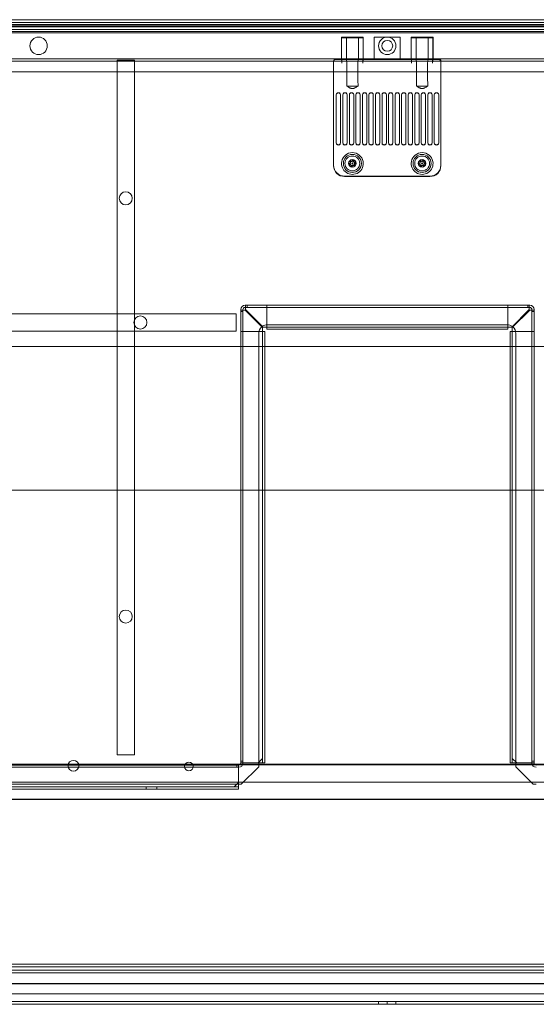
# Model space of a CAD drawing. Units: millimetres. Extents: x -470 to 328, y -461 to -8.
# Drawn here: x -240 to -3, y -461 to -9 of the extents above; entities that cross this region are included whole.
import ezdxf

# ---------------------------------------------------------------- set-up
doc = ezdxf.new("R2010")
doc.units = ezdxf.units.MM
doc.header["$MEASUREMENT"] = 0

msp = doc.modelspace()

# ---------------------------------------------------------------- linework, layer by layer
at = {"color": 0, "linetype": 'Continuous', "lineweight": 0, "extrusion": (1.22465e-16, 1, 2.22045e-16)}
for p, q in [((312.53, -8.84), (-455.47, -8.84)), ((313.03, -10.19), (-455.97, -10.19)), ((-455.97, -11.03), (313.03, -11.03)), ((313.03, -11.59), (-455.97, -11.59)), ((313.03, -12.11), (-455.97, -12.11)), ((-455.97, -13.28), (313.03, -13.28)), ((313.03, -14.24), (-455.97, -14.24)), ((-455.97, -14.84), (313.03, -14.84)), ((-455.97, -14.84), (313.03, -14.84)), ((-92.47, -16.84), (-82.47, -16.84)), ((-92.47, -16.84), (-92.47, -26.84)), ((-82.52, -17.09), (-92.42, -17.09)), ((-92.42, -17.09), (-92.42, -27.05)), ((-90.22, -17.09), (-90.22, -27.05)), ((-84.72, -17.09), (-84.72, -27.05)), ((-82.52, -17.09), (-82.52, -27.05)), ((-82.47, -16.84), (-82.47, -26.84)), ((-77.47, -16.84), (-71.47, -16.84)), ((-77.47, -16.84), (-77.47, -26.84)), ((-71.47, -16.84), (-65.47, -16.84)), ((-65.47, -16.84), (-65.47, -26.84)), ((-60.47, -16.84), (-50.47, -16.84)), ((-60.47, -16.84), (-60.47, -26.84)), ((-50.52, -17.09), (-60.42, -17.09)), ((-60.42, -17.09), (-60.42, -27.05)), ((-58.22, -17.09), (-58.22, -27.05)), ((-52.72, -17.09), (-52.72, -27.05)), ((-50.52, -17.09), (-50.52, -27.05)), ((-50.47, -16.84), (-50.47, -26.84)), ((-454.97, -26.84), (312.03, -26.84)), ((-92.3, -28.84), (-92.3, -26.84)), ((-82.64, -26.84), (-82.64, -28.84)), ((-60.3, -28.84), (-60.3, -26.84)), ((-50.64, -26.84), (-50.64, -28.84)), ((-455.47, -27.84), (312.53, -27.84)), ((-195.47, -27.34), (-187.47, -27.34)), ((-195.47, -27.34), (-195.47, -346.34)), ((-187.47, -346.34), (-187.47, -27.34)), ((-96.07, -35.84), (-96.07, -27.84)), ((-88.47, -27.16), (-95.07, -27.16)), ((-89.99, -35.84), (-89.99, -28.84)), ((-88.47, -27.16), (-86.47, -27.16)), ((-56.47, -27.16), (-86.47, -27.16)), ((-84.95, -28.84), (-84.95, -35.84)), ((-57.99, -35.84), (-57.99, -28.84)), ((-56.47, -27.16), (-54.47, -27.16)), ((-47.87, -27.16), (-54.47, -27.16)), ((-52.95, -28.84), (-52.95, -35.84)), ((-46.87, -35.84), (-46.87, -27.84)), ((291.93, -32.84), (-434.87, -32.84)), ((-96.07, -73.84), (-96.07, -35.84)), ((-46.87, -73.84), (-46.87, -35.84)), ((-90.06, -39.34), (-84.88, -39.34)), ((-58.06, -39.34), (-52.88, -39.34)), ((-94.87, -65.32), (-94.87, -43.35)), ((-92.87, -43.35), (-92.87, -65.32)), ((-91.87, -65.32), (-91.87, -43.35)), ((-89.87, -43.35), (-89.87, -65.32)), ((-88.87, -65.32), (-88.87, -43.35)), ((-86.87, -43.35), (-86.87, -65.32)), ((-85.87, -65.32), (-85.87, -43.35)), ((-83.87, -43.35), (-83.87, -65.32)), ((-82.87, -65.32), (-82.87, -43.35)), ((-80.87, -43.35), (-80.87, -65.32)), ((-79.87, -65.32), (-79.87, -43.35)), ((-77.87, -43.35), (-77.87, -65.32)), ((-76.87, -65.32), (-76.87, -43.35)), ((-74.87, -43.35), (-74.87, -65.32)), ((-73.87, -65.32), (-73.87, -43.35)), ((-71.87, -43.35), (-71.87, -65.32)), ((-70.87, -65.32), (-70.87, -43.35)), ((-68.87, -43.35), (-68.87, -65.32)), ((-67.87, -65.32), (-67.87, -43.35)), ((-65.87, -43.35), (-65.87, -65.32)), ((-64.87, -65.32), (-64.87, -43.35)), ((-62.87, -43.35), (-62.87, -65.32)), ((-61.87, -65.32), (-61.87, -43.35)), ((-59.87, -43.35), (-59.87, -65.32)), ((-58.87, -65.32), (-58.87, -43.35)), ((-56.87, -43.35), (-56.87, -65.32)), ((-55.87, -65.32), (-55.87, -43.35)), ((-53.87, -43.35), (-53.87, -65.32)), ((-52.87, -65.32), (-52.87, -43.35)), ((-50.87, -43.35), (-50.87, -65.32)), ((-49.87, -65.32), (-49.87, -43.35)), ((-47.87, -43.35), (-47.87, -65.32)), ((-94.87, -65.32), (-94.87, -65.41)), ((-92.87, -65.41), (-92.87, -65.32)), ((-91.87, -65.32), (-91.87, -65.41)), ((-89.87, -65.41), (-89.87, -65.32)), ((-88.87, -65.32), (-88.87, -65.41)), ((-86.87, -65.41), (-86.87, -65.32)), ((-85.87, -65.32), (-85.87, -65.41)), ((-83.87, -65.41), (-83.87, -65.32)), ((-82.87, -65.32), (-82.87, -65.41)), ((-80.87, -65.41), (-80.87, -65.32)), ((-79.87, -65.32), (-79.87, -65.41)), ((-77.87, -65.41), (-77.87, -65.32)), ((-76.87, -65.32), (-76.87, -65.41)), ((-74.87, -65.41), (-74.87, -65.32)), ((-73.87, -65.32), (-73.87, -65.41)), ((-71.87, -65.41), (-71.87, -65.32)), ((-70.87, -65.32), (-70.87, -65.41)), ((-68.87, -65.41), (-68.87, -65.32)), ((-67.87, -65.32), (-67.87, -65.41)), ((-65.87, -65.41), (-65.87, -65.32)), ((-64.87, -65.32), (-64.87, -65.41)), ((-62.87, -65.41), (-62.87, -65.32)), ((-61.87, -65.32), (-61.87, -65.41)), ((-59.87, -65.41), (-59.87, -65.32)), ((-58.87, -65.32), (-58.87, -65.41)), ((-56.87, -65.41), (-56.87, -65.32)), ((-55.87, -65.32), (-55.87, -65.41)), ((-53.87, -65.41), (-53.87, -65.32)), ((-52.87, -65.32), (-52.87, -65.41)), ((-50.87, -65.41), (-50.87, -65.32)), ((-49.87, -65.32), (-49.87, -65.41)), ((-47.87, -65.41), (-47.87, -65.32)), ((-96.07, -75.82), (-96.07, -73.84)), ((-89.13, -75.22), (-88.41, -74.55)), ((-88.19, -75.51), (-89.13, -75.22)), ((-88.41, -74.55), (-88.63, -73.59)), ((-88.63, -73.59), (-87.69, -73.88)), ((-87.97, -76.46), (-88.19, -75.51)), ((-87.25, -75.79), (-87.97, -76.46)), ((-87.69, -73.88), (-86.97, -73.21)), ((-86.31, -76.08), (-87.25, -75.79)), ((-86.97, -73.21), (-86.75, -74.17)), ((-86.75, -74.17), (-85.81, -74.45)), ((-85.81, -74.45), (-86.53, -75.12)), ((-86.53, -75.12), (-86.31, -76.08)), ((-57.16, -75.03), (-56.37, -74.45)), ((-56.26, -75.42), (-57.16, -75.03)), ((-56.37, -74.45), (-56.48, -73.47)), ((-56.48, -73.47), (-55.58, -73.86)), ((-56.15, -76.4), (-56.26, -75.42)), ((-55.36, -75.81), (-56.15, -76.4)), ((-55.58, -73.86), (-54.79, -73.28)), ((-54.46, -76.2), (-55.36, -75.81)), ((-54.79, -73.28), (-54.68, -74.25)), ((-54.68, -74.25), (-53.78, -74.64)), ((-53.78, -74.64), (-54.57, -75.23)), ((-54.57, -75.23), (-54.46, -76.2)), ((-46.87, -75.82), (-46.87, -73.84)), ((-51.87, -80.68), (-91.07, -80.68)), ((-51.87, -80.84), (-91.07, -80.84)), ((-136.67, -139.94), (-136.46, -139.94)), ((-136.46, -141.94), (-136.46, -139.94)), ((-136.46, -139.94), (-6.28, -139.94)), ((-135.8, -139.94), (-135.8, -140.94)), ((-126.68, -140.94), (-126.68, -139.94)), ((-126.67, -140.94), (-126.67, -139.94)), ((-16.07, -140.94), (-16.07, -139.94)), ((-16.06, -140.94), (-16.06, -139.94)), ((-6.94, -139.94), (-6.94, -140.94)), ((-6.28, -139.94), (-6.07, -139.94)), ((-6.28, -139.94), (-6.28, -141.93)), ((-140.77, -143.84), (-420.77, -143.84)), ((-140.77, -143.84), (-140.77, -151.84)), ((-138.67, -142.15), (-138.67, -141.94)), ((-138.67, -142.15), (-136.67, -142.15)), ((-138.67, -350.04), (-138.67, -142.15)), ((-138.67, -142.81), (-137.67, -142.81)), ((-137.67, -141.94), (-137.67, -142.15)), ((-137.67, -142.15), (-137.67, -350.04)), ((-136.46, -140.94), (-136.67, -140.94)), ((-136.67, -142.15), (-128.67, -150.15)), ((-6.28, -140.94), (-136.46, -140.94)), ((-128.46, -149.94), (-136.46, -141.94)), ((-126.67, -141.94), (-126.67, -140.94)), ((-126.67, -148.94), (-126.67, -141.94)), ((-16.07, -141.94), (-16.07, -140.94)), ((-16.07, -148.94), (-16.07, -141.94)), ((-6.28, -141.94), (-14.28, -149.94)), ((-6.07, -142.15), (-14.07, -150.15)), ((-6.07, -140.94), (-6.28, -140.94)), ((-6.07, -142.15), (-4.07, -142.15)), ((-5.07, -142.15), (-5.07, -141.94)), ((-5.07, -350.04), (-5.07, -142.15)), ((-4.07, -142.81), (-5.07, -142.81)), ((-4.07, -141.94), (-4.07, -142.15)), ((-4.07, -142.15), (-4.07, -350.04)), ((-126.67, -148.94), (-126.67, -149.94)), ((-126.47, -148.84), (-16.47, -148.84)), ((-16.07, -149.94), (-16.07, -148.94)), ((-420.77, -151.84), (-140.77, -151.84)), ((-137.67, -151.93), (-138.67, -151.93)), ((-137.67, -151.94), (-138.67, -151.94)), ((-136.67, -151.94), (-137.67, -151.94)), ((-129.67, -151.94), (-136.67, -151.94)), ((-130.47, -350.04), (-130.47, -152.84)), ((-128.67, -151.94), (-129.67, -151.94)), ((-128.67, -150.15), (-128.67, -348.04)), ((-127.67, -151.94), (-128.67, -151.94)), ((-14.28, -149.94), (-128.46, -149.94)), ((-127.67, -151.94), (-127.67, -350.04)), ((-126.67, -149.94), (-126.67, -150.94)), ((-16.07, -150.94), (-126.67, -150.94)), ((-16.07, -150.94), (-16.07, -149.94)), ((-15.07, -350.04), (-15.07, -151.94)), ((-14.07, -151.94), (-15.07, -151.94)), ((-14.07, -150.15), (-14.07, -348.04)), ((-13.07, -151.94), (-14.07, -151.94)), ((-13.07, -151.94), (-6.07, -151.94)), ((-12.47, -152.84), (-12.47, -350.04)), ((-6.07, -151.94), (-5.07, -151.94)), ((-5.07, -151.93), (-4.07, -151.93)), ((-5.07, -151.94), (-4.07, -151.94)), ((-441.47, -158.84), (-127.67, -158.84)), ((-127.67, -158.84), (-15.07, -158.84)), ((-15.07, -158.84), (298.53, -158.84)), ((298.53, -224.84), (-441.47, -224.84)), ((-187.47, -346.34), (-195.47, -346.34)), ((-128.67, -348.04), (-130.67, -350.04)), ((-128.67, -350.04), (-128.67, -348.04)), ((-12.07, -350.04), (-14.07, -348.04)), ((-14.07, -348.04), (-14.07, -350.04)), ((-434.87, -350.84), (291.93, -350.84)), ((-233.09, -350.64), (-422.07, -350.64)), ((-421.57, -351.04), (-139.67, -351.04)), ((-139.67, -352.04), (-421.57, -352.04)), ((-233.09, -350.64), (-195.59, -350.64)), ((-156.17, -350.64), (-195.59, -350.64)), ((-130.47, -350.64), (-156.17, -350.64)), ((-140.54, -351.04), (-140.54, -352.04)), ((-139.67, -353.04), (-139.67, -351.04)), ((-138.67, -349.17), (-137.67, -349.17)), ((-138.67, -350.04), (-136.67, -350.04)), ((-130.47, -351.84), (-138.47, -359.84)), ((-130.67, -350.04), (-136.67, -350.04)), ((-130.67, -350.04), (-129.67, -350.04)), ((-130.47, -351.84), (-130.47, -350.04)), ((-12.47, -350.64), (-130.47, -350.64)), ((-129.67, -350.04), (-127.67, -350.04)), ((-15.07, -350.04), (-13.07, -350.04)), ((-13.07, -350.04), (-12.07, -350.04)), ((-12.47, -350.04), (-12.47, -351.84)), ((13.83, -350.64), (-12.47, -350.64)), ((-4.47, -359.84), (-12.47, -351.84)), ((-6.07, -350.04), (-12.07, -350.04)), ((-6.07, -350.04), (-4.07, -350.04)), ((-4.07, -349.17), (-5.07, -349.17)), ((-139.67, -353.04), (-139.67, -359.04)), ((-434.87, -358.84), (291.93, -358.84)), ((-421.57, -359.84), (-139.67, -359.84)), ((-141.67, -361.04), (-421.57, -361.04)), ((-182.17, -361.04), (-182.17, -362.04)), ((-177.17, -361.04), (-177.17, -362.04)), ((-139.67, -359.04), (-141.67, -361.04)), ((-141.67, -361.04), (-139.67, -361.04)), ((-139.67, -360.04), (-139.67, -359.04)), ((-139.67, -359.84), (-138.47, -359.84)), ((-139.67, -361.77), (-139.67, -360.04)), ((-4.47, -359.84), (-3.07, -359.84)), ((-139.67, -362.04), (-383.57, -362.04)), ((-139.67, -362.04), (-139.67, -361.77)), ((-386.6, -366.64), (-233.09, -366.64)), ((-386.6, -366.84), (243.65, -366.84)), ((-195.59, -366.64), (-233.09, -366.64)), ((-195.59, -366.64), (-156.17, -366.64)), ((-156.17, -366.64), (13.83, -366.64)), ((-334.47, -442.34), (191.53, -442.34)), ((191.53, -443.59), (-334.47, -443.59)), ((188.67, -445.14), (-331.61, -445.14)), ((-331.61, -446.39), (188.67, -446.39)), ((296.53, -451.25), (-439.47, -451.25)), ((279.53, -451.46), (-422.47, -451.46)), ((192.53, -456.09), (-335.47, -456.09)), ((-75.47, -459.59), (-417.47, -459.59)), ((-75.47, -460.84), (-417.47, -460.84)), ((-75.47, -459.59), (-71.47, -459.59)), ((-75.47, -460.84), (-75.47, -459.59)), ((-71.47, -460.84), (-75.47, -460.84)), ((-71.47, -459.59), (-67.47, -459.59)), ((-71.47, -459.59), (-71.47, -460.84)), ((-67.47, -460.84), (-71.47, -460.84)), ((-67.47, -459.59), (-67.47, -460.84)), ((274.53, -459.59), (-67.47, -459.59)), ((274.53, -460.84), (-67.47, -460.84))]:
    msp.add_line(p, q, dxfattribs=at)
at = {"color": 0, "linetype": 'Continuous', "lineweight": 0, "extrusion": (-3.8848e-32, -5.28538e-17, -1)}
msp.add_circle((231.47, -20.84), 4, dxfattribs=at)
at = {"color": 0, "linetype": 'Continuous', "lineweight": 0, "extrusion": (-6.47272e-33, -5.28538e-17, -1)}
for centre, radius in [((71.47, -20.84), 4), ((55.47, -74.84), 0.25)]:
    msp.add_circle(centre, radius, dxfattribs=at)
at = {"color": 0, "linetype": 'Continuous', "lineweight": 0, "extrusion": (5.97596e-32, -5.28538e-17, -1)}
msp.add_circle((71.47, -20.84), 2.5, dxfattribs=at)
at = {"color": 0, "linetype": 'Continuous', "lineweight": 0, "extrusion": (-7.77853e-32, -5.28538e-17, -1)}
for centre in [(87.47, -74.84), (55.47, -74.84)]:
    msp.add_circle(centre, 4.15, dxfattribs=at)
at = {"color": 0, "linetype": 'Continuous', "lineweight": 0, "extrusion": (-1.87987e-32, -5.28538e-17, -1)}
msp.add_circle((87.47, -74.84), 3.4, dxfattribs=at)
at = {"color": 0, "linetype": 'Continuous', "lineweight": 0, "extrusion": (-1.26357e-32, -5.28538e-17, -1)}
msp.add_circle((55.47, -74.84), 3.4, dxfattribs=at)
at = {"color": 0, "linetype": 'Continuous', "lineweight": 0}
for centre in [(-87.47, -74.84), (-55.47, -74.84)]:
    msp.add_circle(centre, 1.75, dxfattribs=at)
at = {"color": 0, "linetype": 'Continuous', "lineweight": 0, "extrusion": (-2.33835e-33, -5.28538e-17, -1)}
for centre, radius in [((87.47, -74.84), 1), ((55.47, -74.84), 1), ((162.47, -351.64), 2)]:
    msp.add_circle(centre, radius, dxfattribs=at)
at = {"color": 0, "linetype": 'Continuous', "lineweight": 0, "extrusion": (1.29113e-31, -5.28538e-17, -1)}
msp.add_circle((87.47, -74.84), 0.25, dxfattribs=at)
at = {"color": 0, "linetype": 'Continuous', "lineweight": 0, "extrusion": (-6.25908e-33, -5.28538e-17, -1)}
for centre in [(191.47, -90.84), (191.47, -282.84)]:
    msp.add_circle(centre, 3, dxfattribs=at)
at = {"color": 0, "linetype": 'Continuous', "lineweight": 0, "extrusion": (-5.31532e-33, -5.28538e-17, -1)}
msp.add_circle((184.77, -147.84), 3, dxfattribs=at)
at = {"color": 0, "linetype": 'Continuous', "lineweight": 0, "extrusion": (-9.22687e-33, -5.28538e-17, -1)}
msp.add_circle((215.47, -351.34), 2.5, dxfattribs=at)
at = {"color": 0, "linetype": 'Continuous', "lineweight": 0}
for centre, radius, start, end in [((-87.47, -74.84), 5, 10.9992, 169.0008), ((-55.47, -74.84), 5, 10.9992, 169.0008), ((-136.67, -141.94), 1, 90, 180), ((-6.07, -141.94), 1, 0, 90), ((-126.47, -152.84), 4, 90, 125.7209), ((-16.47, -152.84), 4, 52.2321, 90), ((-126.47, -152.84), 4, 130.0525, 180), ((-126.47, -152.84), 4, 125.7209, 130.0525), ((-16.47, -152.84), 4, 47.9169, 52.2321), ((-16.47, -152.84), 4, 0, 47.9169), ((-139.67, -350.04), 1, 270, 360), ((-3.07, -350.04), 1, 180, 270)]:
    msp.add_arc(centre, radius, start, end, dxfattribs=at)
at = {"color": 0, "linetype": 'Continuous', "lineweight": 0, "extrusion": (-6.47272e-33, -5.28538e-17, -1)}
for centre, radius, start, end in [((87.47, -74.84), 5, 169.0008, 10.9992), ((55.47, -74.84), 5, 169.0008, 10.9992), ((55.47, -74.84), 1.65, 142.6948, 37.3052)]:
    msp.add_arc(centre, radius, start, end, dxfattribs=at)
at = {"color": 0, "linetype": 'Continuous', "lineweight": 0, "extrusion": (1.81792e-32, -5.28538e-17, -1)}
msp.add_arc((87.47, -74.84), 1.65, 142.6948, 37.3052, dxfattribs=at)
at = {"color": 0, "linetype": 'Continuous', "lineweight": 0, "extrusion": (-6.6278e-30, -5.28538e-17, -1)}
msp.add_arc((136.67, -141.94), 2, 360, 90, dxfattribs=at)
at = {"color": 0, "linetype": 'Continuous', "lineweight": 0, "extrusion": (-4.67453e-30, -5.28538e-17, -1)}
msp.add_arc((6.07, -141.94), 2, 90, 180, dxfattribs=at)
at = {"color": 0, "linetype": 'Continuous', "lineweight": 0, "extrusion": (6.59819e-30, -5.28538e-17, -1)}
msp.add_arc((139.67, -350.04), 2, 180, 270, dxfattribs=at)
at = {"color": 0, "linetype": 'Continuous', "lineweight": 0, "extrusion": (4.03586e-30, -5.28538e-17, -1)}
msp.add_arc((3.07, -350.04), 2, 270, 0, dxfattribs=at)
at = {"color": 0, "linetype": 'Continuous', "lineweight": 0, "extrusion": (-6.74269e-32, -5.28538e-17, -1)}
msp.add_ellipse((-95.07, -27.84), major_axis=(0, 1), ratio=0.996195, start_param=-1.570796, end_param=0, dxfattribs=at)
at = {"color": 0, "linetype": 'Continuous', "lineweight": 0}
for centre, major_axis, ratio, start_param, end_param in [((-87.47, -26.74), (-4.95, 0), 0.087489, 0.224093, 1.366699), ((-87.47, -26.74), (-4.95, 0), 0.087489, -4.508291, -3.365686), ((-55.47, -26.74), (-4.95, 0), 0.087489, 0.224093, 1.366699), ((-55.47, -26.74), (-4.95, 0), 0.087489, -4.508291, -3.365686), ((-95.07, -28.17), (0, 1), 0.996195, 0, 1.570796), ((-87.47, -26.74), (4.93, 0), 0.087156, -1.775668, -1.365924), ((-87.47, -26.74), (4.93, 0), 0.087156, -1.775668, -1.365924), ((-55.47, -26.74), (4.93, 0), 0.087156, -1.775668, -1.365924), ((-55.47, -26.74), (4.93, 0), 0.087156, -1.775668, -1.365924), ((-47.87, -28.17), (0, 1), 0.996195, -1.570796, 0), ((-93.87, -43.44), (1, 0), 0.998618, 0, 3.141593), ((-90.87, -43.44), (1, 0), 0.998618, 0, 3.141593), ((-87.87, -43.44), (1, 0), 0.998618, 0, 3.141593), ((-84.87, -43.44), (1, 0), 0.998618, 0, 3.141593), ((-81.87, -43.44), (1, 0), 0.998618, 0, 3.141593), ((-78.87, -43.44), (1, 0), 0.998618, 0, 3.141593), ((-75.87, -43.44), (1, 0), 0.998618, 0, 3.141593), ((-72.87, -43.44), (1, 0), 0.998618, 0, 3.141593), ((-69.87, -43.44), (1, 0), 0.998618, 0, 3.141593), ((-66.87, -43.44), (1, 0), 0.998618, 0, 3.141593), ((-63.87, -43.44), (1, 0), 0.998618, 0, 3.141593), ((-60.87, -43.44), (1, 0), 0.998618, 0, 3.141593), ((-57.87, -43.44), (1, 0), 0.998618, 0, 3.141593), ((-54.87, -43.44), (1, 0), 0.998618, 0, 3.141593), ((-51.87, -43.44), (1, 0), 0.998618, 0, 3.141593), ((-48.87, -43.44), (1, 0), 0.998618, 0, 3.141593), ((-93.87, -65.41), (-1, 0), 0.998618, 0, 3.141593), ((-90.87, -65.41), (-1, 0), 0.998618, 0, 3.141593), ((-87.87, -65.41), (-1, 0), 0.998618, 0, 3.141593), ((-84.87, -65.41), (-1, 0), 0.998618, 0, 3.141593), ((-81.87, -65.41), (-1, 0), 0.998618, 0, 3.141593), ((-78.87, -65.41), (-1, 0), 0.998618, 0, 3.141593), ((-75.87, -65.41), (-1, 0), 0.998618, 0, 3.141593), ((-72.87, -65.41), (-1, 0), 0.998618, 0, 3.141593), ((-69.87, -65.41), (-1, 0), 0.998618, 0, 3.141593), ((-66.87, -65.41), (-1, 0), 0.998618, 0, 3.141593), ((-63.87, -65.41), (-1, 0), 0.998618, 0, 3.141593), ((-60.87, -65.41), (-1, 0), 0.998618, 0, 3.141593), ((-57.87, -65.41), (-1, 0), 0.998618, 0, 3.141593), ((-54.87, -65.41), (-1, 0), 0.998618, 0, 3.141593), ((-51.87, -65.41), (-1, 0), 0.998618, 0, 3.141593), ((-48.87, -65.41), (-1, 0), 0.998618, 0, 3.141593), ((-91.07, -75.66), (0, -5.02), 0.996195, -1.570796, 0), ((-87.47, -74.84), (-0.7, -1.5), 1, -3.62439, -1.784994), ((-55.47, -74.84), (-0.71, -1.49), 1, -3.617359, -1.777963), ((-51.87, -75.66), (0, -5.02), 0.996195, 0, 1.570796)]:
    msp.add_ellipse(centre, major_axis=major_axis, ratio=ratio, start_param=start_param, end_param=end_param, dxfattribs=at)
at = {"color": 0, "linetype": 'Continuous', "lineweight": 0, "extrusion": (-1.024e-31, -5.28538e-17, -1)}
msp.add_ellipse((-47.87, -27.84), major_axis=(0, 1), ratio=0.996195, start_param=0, end_param=1.570796, dxfattribs=at)
at = {"color": 0, "linetype": 'Continuous', "lineweight": 0, "extrusion": (-3.20318e-32, -4.99335e-17, -1)}
for centre, start_param, end_param in [((-87.47, -56.74), 1.910295, 1.982313), ((-87.47, -56.74), -1.982313, -1.910295), ((-55.47, -56.74), 1.910295, 1.982313), ((-55.47, -56.74), -1.982313, -1.910295)]:
    msp.add_ellipse(centre, major_axis=(0, -52.25), ratio=0.052632, start_param=start_param, end_param=end_param, dxfattribs=at)
at = {"color": 0, "linetype": 'Continuous', "lineweight": 0, "extrusion": (-6.8452e-33, -5.58953e-17, -1)}
for centre, major_axis in [((-93.87, -43.35), (-1, 0)), ((-90.87, -43.35), (-1, 0)), ((-87.87, -43.35), (-1, 0)), ((-84.87, -43.35), (-1, 0)), ((-81.87, -43.35), (-1, 0)), ((-78.87, -43.35), (-1, 0)), ((-75.87, -43.35), (-1, 0)), ((-63.87, -43.35), (-1, 0)), ((-60.87, -43.35), (-1, 0)), ((-57.87, -43.35), (-1, 0)), ((-54.87, -43.35), (-1, 0)), ((-51.87, -43.35), (-1, 0)), ((-48.87, -43.35), (-1, 0)), ((-93.87, -65.32), (1, 0)), ((-90.87, -65.32), (1, 0)), ((-87.87, -65.32), (1, 0)), ((-84.87, -65.32), (1, 0)), ((-81.87, -65.32), (1, 0)), ((-78.87, -65.32), (1, 0)), ((-75.87, -65.32), (1, 0)), ((-72.87, -65.32), (1, 0)), ((-69.87, -65.32), (1, 0)), ((-66.87, -65.32), (1, 0)), ((-63.87, -65.32), (1, 0)), ((-60.87, -65.32), (1, 0)), ((-57.87, -65.32), (1, 0)), ((-54.87, -65.32), (1, 0)), ((-51.87, -65.32), (1, 0)), ((-48.87, -65.32), (1, 0))]:
    msp.add_ellipse(centre, major_axis=major_axis, ratio=0.998618, start_param=0, end_param=3.141593, dxfattribs=at)
at = {"color": 0, "linetype": 'Continuous', "lineweight": 0, "extrusion": (-2.84564e-32, -5.58953e-17, -1)}
for centre in [(-72.87, -43.35), (-69.87, -43.35), (-66.87, -43.35)]:
    msp.add_ellipse(centre, major_axis=(-1, 0), ratio=0.998618, start_param=0, end_param=3.141593, dxfattribs=at)
at = {"color": 0, "linetype": 'Continuous', "lineweight": 0, "extrusion": (-9.31324e-33, -5.28538e-17, -1)}
msp.add_ellipse((-91.07, -75.82), major_axis=(0, -5.02), ratio=0.996195, start_param=0, end_param=1.570796, dxfattribs=at)
at = {"color": 0, "linetype": 'Continuous', "lineweight": 0, "extrusion": (-8.16279e-32, -5.28538e-17, -1)}
msp.add_ellipse((-51.87, -75.82), major_axis=(0, -5.02), ratio=0.996195, start_param=-1.570796, end_param=0, dxfattribs=at)
at = {"color": 0, "linetype": 'Continuous', "lineweight": 0}
for points, knots in [([(-92.3, -28.84), (-92.3, -28.58), (-92.31, -28.31), (-92.35, -27.82), (-92.38, -27.59), (-92.41, -27.24), (-92.43, -27.09), (-92.41, -26.88), (-92.38, -26.84), (-92.34, -26.84)], [0.9314949, 0.9314949, 0.9314949, 0.9314949, 1.0074455, 1.0074455, 1.083396, 1.083396, 1.1587736, 1.1587736, 1.2341512, 1.2341512, 1.2341512, 1.2341512]), ([(-89.99, -28.84), (-89.99, -28.61), (-90.01, -28.37), (-90.07, -27.93), (-90.11, -27.72), (-90.18, -27.39), (-90.21, -27.23), (-90.23, -27), (-90.21, -26.92), (-90.15, -26.85), (-90.11, -26.84), (-90.07, -26.84)], [2.001221, 2.001221, 2.001221, 2.001221, 2.0682856, 2.0682856, 2.1353502, 2.1353502, 2.2007847, 2.2007847, 2.2662193, 2.2662193, 2.3055555, 2.3055555, 2.3055555, 2.3055555]), ([(-84.87, -26.84), (-84.83, -26.84), (-84.79, -26.85), (-84.73, -26.92), (-84.71, -27), (-84.73, -27.23), (-84.76, -27.39), (-84.83, -27.72), (-84.87, -27.93), (-84.93, -28.37), (-84.95, -28.61), (-84.95, -28.84)], [0.3627392, 0.3627392, 0.3627392, 0.3627392, 0.4020754, 0.4020754, 0.4675099, 0.4675099, 0.5329444, 0.5329444, 0.600009, 0.600009, 0.6670737, 0.6670737, 0.6670737, 0.6670737]), ([(-82.64, -28.84), (-82.64, -28.58), (-82.63, -28.31), (-82.59, -27.82), (-82.56, -27.59), (-82.53, -27.24), (-82.52, -27.09), (-82.53, -26.88), (-82.56, -26.84), (-82.6, -26.84)], [0, 0, 0, 0, 0.0759505, 0.0759505, 0.1519011, 0.1519011, 0.2272787, 0.2272787, 0.3026562, 0.3026562, 0.3026562, 0.3026562]), ([(-60.3, -28.84), (-60.3, -28.58), (-60.31, -28.31), (-60.35, -27.82), (-60.38, -27.59), (-60.41, -27.24), (-60.43, -27.09), (-60.41, -26.88), (-60.38, -26.84), (-60.34, -26.84)], [0.9314949, 0.9314949, 0.9314949, 0.9314949, 1.0074455, 1.0074455, 1.083396, 1.083396, 1.1587736, 1.1587736, 1.2341512, 1.2341512, 1.2341512, 1.2341512]), ([(-57.99, -28.84), (-57.99, -28.61), (-58.01, -28.37), (-58.07, -27.93), (-58.11, -27.72), (-58.18, -27.39), (-58.21, -27.23), (-58.23, -27), (-58.21, -26.92), (-58.15, -26.85), (-58.11, -26.84), (-58.07, -26.84)], [2.001221, 2.001221, 2.001221, 2.001221, 2.0682856, 2.0682856, 2.1353502, 2.1353502, 2.2007847, 2.2007847, 2.2662193, 2.2662193, 2.3055555, 2.3055555, 2.3055555, 2.3055555]), ([(-52.87, -26.84), (-52.83, -26.84), (-52.79, -26.85), (-52.73, -26.92), (-52.71, -27), (-52.73, -27.23), (-52.76, -27.39), (-52.83, -27.72), (-52.87, -27.93), (-52.93, -28.37), (-52.95, -28.61), (-52.95, -28.84)], [0.3627392, 0.3627392, 0.3627392, 0.3627392, 0.4020754, 0.4020754, 0.4675099, 0.4675099, 0.5329444, 0.5329444, 0.600009, 0.600009, 0.6670737, 0.6670737, 0.6670737, 0.6670737]), ([(-50.64, -28.84), (-50.64, -28.58), (-50.63, -28.31), (-50.59, -27.82), (-50.56, -27.59), (-50.53, -27.24), (-50.52, -27.09), (-50.53, -26.88), (-50.56, -26.84), (-50.6, -26.84)], [0, 0, 0, 0, 0.0759505, 0.0759505, 0.1519011, 0.1519011, 0.2272787, 0.2272787, 0.3026562, 0.3026562, 0.3026562, 0.3026562]), ([(-136.67, -142.15), (-136.67, -142.15), (-136.67, -142.15), (-136.67, -142.15), (-136.67, -142.15), (-136.67, -142.15)], [-0.1, -0.1, -0.1, -0.1, -0.05, -0.05, 0, 0, 0, 0]), ([(-6.28, -141.93), (-6.28, -141.93), (-6.28, -141.93), (-6.28, -141.93), (-6.28, -141.93), (-6.28, -141.93)], [-0.1, -0.1, -0.1, -0.1, -0.05, -0.05, 0, 0, 0, 0])]:
    msp.add_open_spline(points, degree=3, knots=knots, dxfattribs=at)
for points in [[(-84.88, -39.34), (-87.47, -40.82), (-90.06, -39.34)], [(-52.88, -39.34), (-55.47, -40.82), (-58.06, -39.34)]]:
    msp.add_rational_spline(points, [1, 3.28301638682, 1], degree=2, dxfattribs=at)
for points in [[(-136.67, -142.15), (-136.67, -142.15), (-136.67, -142.15), (-136.67, -142.15)], [(-136.67, -142.15), (-136.67, -142.15), (-136.67, -142.15), (-136.67, -142.15)], [(-6.28, -141.94), (-6.28, -141.94), (-6.28, -141.94), (-6.28, -141.93)], [(-6.28, -141.93), (-6.28, -141.93), (-6.28, -141.94), (-6.28, -141.94)]]:
    msp.add_open_spline(points, degree=3, dxfattribs=at)

doc.saveas('drawing.dxf')
